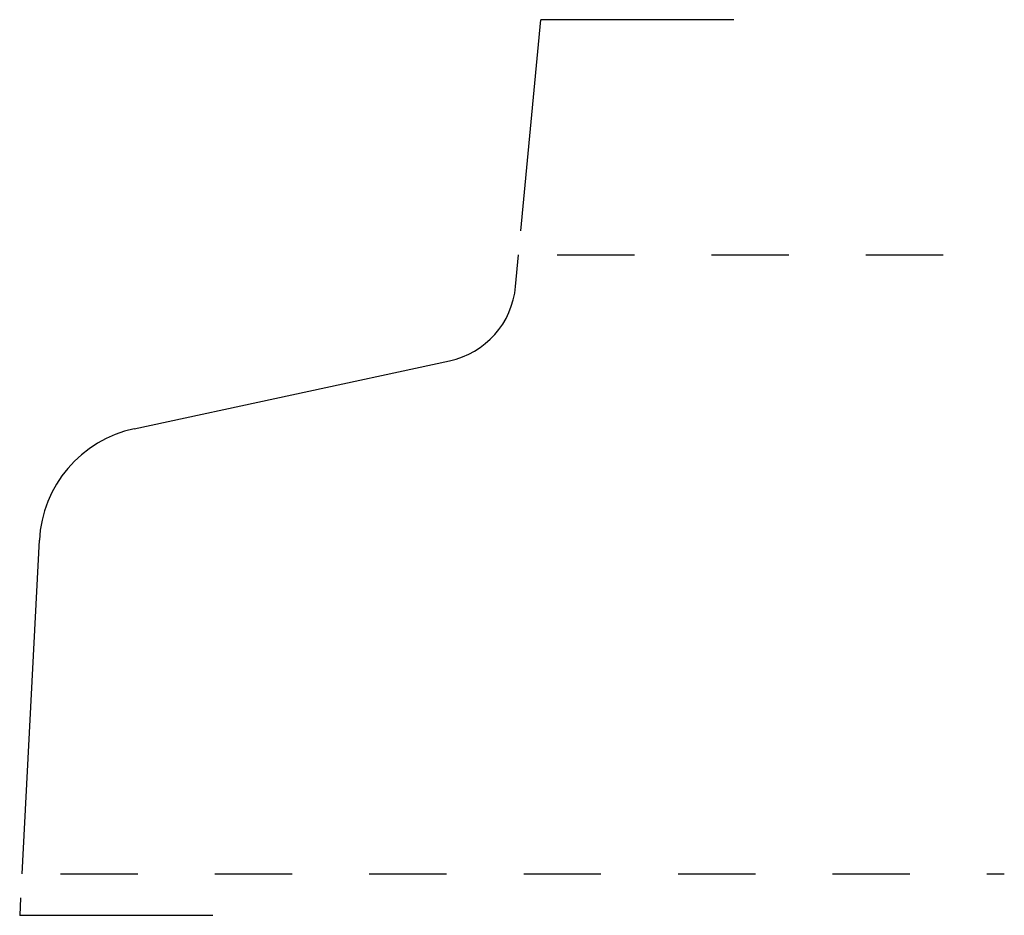
# Model space of a CAD drawing. Extents: x -0.31 to 0.96, y -0.05 to 1.11.
import ezdxf

# ---------------------------------------------------------------- set-up
doc = ezdxf.new("R2010")
doc.units = 0
doc.linetypes.add('DASHED', pattern=[0.2, 0.1, -0.1])
doc.layers.add('CK_LEVEL_2', color=7, linetype='CONTINUOUS')

msp = doc.modelspace()

# ---------------------------------------------------------------- linework, layer by layer
at = {"layer": 'CK_LEVEL_2', "color": 23, "linetype": 'CONTINUOUS'}
for p, q in [((0.3342, 0.8328), (0.36, 1.1065)), ((0.61, 1.1065), (0.36, 1.1065)), ((-0.3138, -0.0312), (-0.3149, -0.0538)), ((-0.0649, -0.0538), (-0.3149, -0.0538))]:
    msp.add_line(p, q, dxfattribs=at)
at = {"layer": 'CK_LEVEL_2', "color": 3, "linetype": 'CONTINUOUS'}
for p, q in [((0.3274, 0.7609), (0.3312, 0.8017)), ((-0.1665, 0.5766), (0.2418, 0.6646)), ((-0.2895, 0.4323), (-0.3121, 0))]:
    msp.add_line(p, q, dxfattribs=at)
at = {"layer": 'CK_LEVEL_2', "color": 15, "linetype": 'DASHED'}
for p, q in [((0.3812, 0.8017), (0.9604, 0.8017)), ((-0.2621, 0), (0.9604, 0))]:
    msp.add_line(p, q, dxfattribs=at)
at = {"layer": 'CK_LEVEL_2', "color": 6, "linetype": 'CONTINUOUS'}
for centre, radius, start, end in [((0.2189, 0.7711), 0.109, 282.1535, 354.6127), ((-0.1337, 0.4241), 0.156, 102.1535, 177)]:
    msp.add_arc(centre, radius, start, end, dxfattribs=at)

doc.saveas('drawing.dxf')
